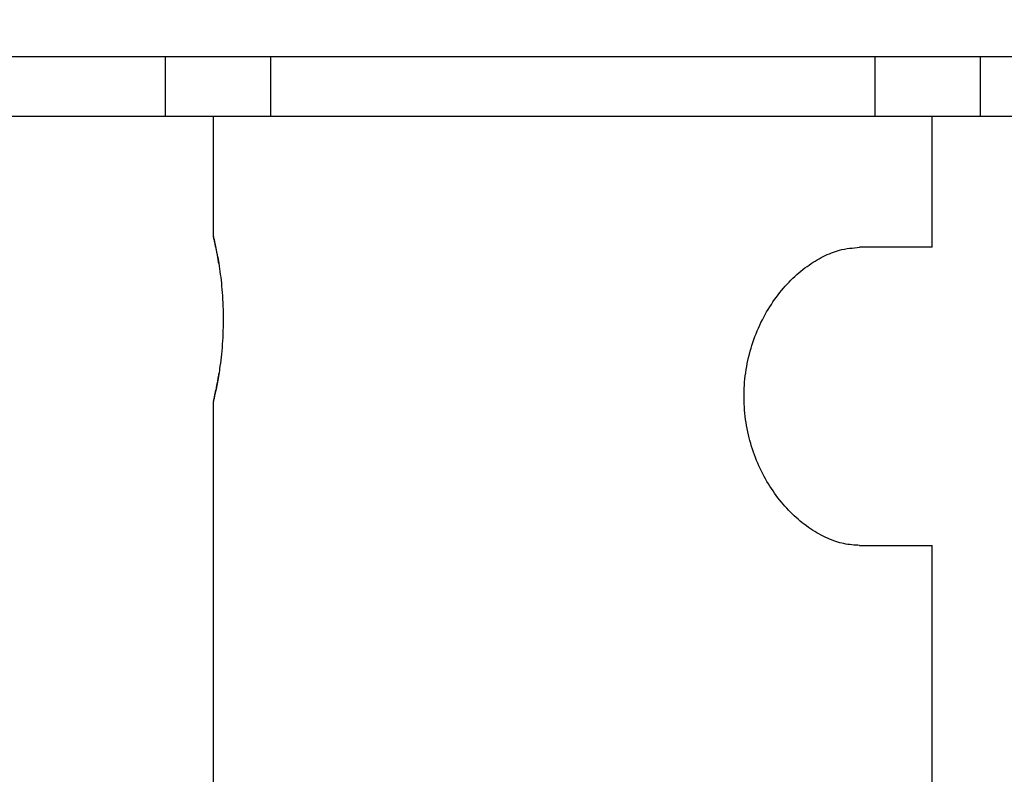
# Model space of a CAD drawing. Extents: x 5 to 292, y 5 to 205.
# Drawn here: x 156 to 177, y 160 to 176 of the extents above; entities that cross this region are included whole.
import ezdxf

# ---------------------------------------------------------------- set-up
doc = ezdxf.new("R2010")
doc.units = 0
doc.layers.get('0').update_dxf_attribs({"linetype": 'CONTINUOUS'})
doc.styles.add('SLDTEXTSTYLE0', font='TXT', dxfattribs={"width": 0.75})
doc.dimstyles.new('SLDDIMSTYLE1', dxfattribs={"dimtxt": 3.5, "dimasz": 6, "dimexe": 0, "dimexo": 0.0625, "dimgap": 0.875, "dimtad": 1, "dimlfac": 4, "dimrnd": 1e-09, "dimzin": 12, "dimtxsty": 'SLDTEXTSTYLE0', "dimblk1": 'CLOSED', "dimblk2": 'CLOSED', "dimsah": 1, "dimcen": 0.09, "dimazin": 3, "dimtfac": 1, "dimtofl": 0, "dimtmove": 0, "dimatfit": 3, "dimtolj": 1, "dimtzin": 12})
doc.dimstyles.new('SLDDIMSTYLE6', dxfattribs={"dimtxt": 3.5, "dimasz": 6, "dimexe": 0, "dimexo": 0.0625, "dimgap": 0.875, "dimtad": 1, "dimlfac": 4, "dimrnd": 1e-09, "dimzin": 12, "dimtxsty": 'SLDTEXTSTYLE0', "dimblk1": 'CLOSED', "dimblk2": 'CLOSED', "dimsah": 1, "dimcen": 0.09, "dimazin": 3, "dimtfac": 1, "dimtmove": 0, "dimatfit": 3, "dimtolj": 1, "dimtzin": 12})

# ---------------------------------------------------------------- blocks, each defined once
blk = doc.blocks.new('_CLOSED')
at = {"color": 0, "linetype": 'BYBLOCK'}
for p, q in [((-1, 0.166667), (0, 0)), ((-1, 0.166667), (-1, -0.166667)), ((0, 0), (-1, -0.166667)), ((0, 0), (-1, 0))]:
    blk.add_line(p, q, dxfattribs=at)
blk = doc.blocks.new('_D_5')
at = {"color": 7, "linetype": 'CONTINUOUS'}
for p, q in [((131.683, 176.051), (131.683, 180.392)), ((203.244, 176.051), (203.244, 180.392)), ((131.683, 179.392), (203.244, 179.392))]:
    blk.add_line(p, q, dxfattribs=at)
at = {"color": 7, "linetype": 'CONTINUOUS', "xscale": 6, "yscale": 6, "rotation": 180.0000000000004}
blk.add_blockref('_CLOSED', (131.683, 179.392, 0), dxfattribs=at)
at = {"color": 7, "linetype": 'CONTINUOUS', "xscale": 6, "yscale": 6}
blk.add_blockref('_CLOSED', (203.244, 179.392, 0), dxfattribs=at)
at = {"color": 7, "linetype": 'CONTINUOUS', "insert": (160.429, 183.904), "char_height": 3.5, "attachment_point": 1, "style": 'SLDTEXTSTYLE0'}
blk.add_mtext('286.24', dxfattribs=at)
blk = doc.blocks.new('_D_6')
at = {"color": 7, "linetype": 'CONTINUOUS'}
for p, q in [((213.244, 173.801), (213.244, 185.801)), ((204.244, 173.801), (214.244, 173.801)), ((213.244, 173.801), (213.244, 146.301)), ((176.004, 146.301), (214.244, 146.301)), ((213.244, 146.301), (213.244, 134.301))]:
    blk.add_line(p, q, dxfattribs=at)
at = {"color": 7, "linetype": 'CONTINUOUS', "xscale": 6, "yscale": 6}
for p, rotation in [((213.244, 173.801, 0), 270.0000000000004), ((213.244, 146.301, 0), 90.0000000000004)]:
    blk.add_blockref('_CLOSED', p, dxfattribs=dict(at, rotation=rotation))
at = {"color": 7, "linetype": 'CONTINUOUS', "insert": (208.732, 155.893), "char_height": 3.5, "attachment_point": 1, "rotation": 90, "style": 'SLDTEXTSTYLE0'}
blk.add_mtext('110', dxfattribs=at)

msp = doc.modelspace()

# ---------------------------------------------------------------- linework, layer by layer
at = {"color": 7, "linetype": 'CONTINUOUS'}
for p, q in [((138.6984, 175.0512), (158.9158, 175.0512)), ((158.9158, 175.0512), (158.9158, 173.8012)), ((158.9158, 175.0512), (161.1284, 175.0512)), ((161.1284, 175.0512), (161.1284, 173.8012)), ((161.1284, 175.0512), (173.7984, 175.0512)), ((173.7984, 175.0512), (173.7984, 173.8012)), ((173.7984, 175.0512), (176.0109, 175.0512)), ((176.0109, 175.0512), (176.0109, 173.8012)), ((176.0109, 175.0512), (196.228, 175.0512)), ((138.6984, 173.8012), (158.9158, 173.8012)), ((158.9158, 173.8012), (161.1284, 173.8012)), ((159.9227, 173.8012), (159.9227, 171.2815)), ((161.1284, 173.8012), (173.7984, 173.8012)), ((173.7984, 173.8012), (176.0109, 173.8012)), ((175.004, 171.0512), (175.004, 173.8012)), ((176.0109, 173.8012), (196.228, 173.8012)), ((175.004, 171.0512), (173.4811, 171.0512)), ((159.9227, 167.8221), (159.9227, 158.3502)), ((173.4811, 164.8012), (175.004, 164.8012)), ((175.004, 157.3195), (175.004, 164.8012))]:
    msp.add_line(p, q, dxfattribs=at)
for points, knots in [([(159.9244, 171.2814), (159.9245, 171.2807), (159.9247, 171.279), (159.9251, 171.2773), (159.9254, 171.2759), (159.9256, 171.2746), (159.9259, 171.2733), (159.9265, 171.2708), (159.928, 171.2645), (159.9345, 171.2361), (159.9379, 171.2214)], [0, 0, 0, 0, 0.0060743, 0.0134898, 0.0204611, 0.0309984, 0.0530055, 0.1242134, 0.5480165, 1, 1, 1, 1]), ([(159.9265, 171.2711), (159.9266, 171.2706), (159.927, 171.2686), (159.9335, 171.2409), (159.9529, 171.157), (159.9852, 171.0031), (160.0167, 170.845), (160.0347, 170.726), (160.0397, 170.6929)], [0, 0, 0, 0, 0.04466745, 0.21049041, 0.44008643, 0.67427214, 0.90956963, 1, 1, 1, 1]), ([(159.9274, 171.2815), (159.9279, 171.2796), (159.9289, 171.2749), (159.9779, 171.0698), (160.0207, 170.8284), (160.0403, 170.7178)], [0, 0, 0, 0, 0.2809012, 0.6707906, 1, 1, 1, 1]), ([(173.4811, 164.8012), (173.373, 164.8084), (173.1568, 164.8228), (172.8052, 164.9413), (172.449, 165.1378), (172.1072, 165.4092), (171.797, 165.7466), (171.5281, 166.1371), (171.3105, 166.578), (171.1508, 167.0604), (171.0623, 167.5714), (171.0476, 168.0977), (171.1127, 168.6203), (171.2513, 169.1247), (171.4602, 169.5942), (171.7255, 170.0155), (172.0362, 170.3742), (172.372, 170.6614), (172.7174, 170.8685), (173.0971, 171.0202), (173.3416, 171.0399), (173.4811, 171.0512)], [0, 0, 0, 0, 0.0523694, 0.1047128, 0.1572152, 0.2097141, 0.2599912, 0.3102756, 0.3612756, 0.4122792, 0.4646316, 0.5169842, 0.5696854, 0.6223858, 0.6750779, 0.7277636, 0.7798254, 0.8318807, 0.8823916, 0.9329133, 1, 1, 1, 1]), ([(160.0403, 170.7178), (160.0629, 170.563), (160.1079, 170.2537), (160.1409, 169.6719), (160.1267, 169.083), (160.0813, 168.6481), (160.0492, 168.4414), (160.0403, 168.3846)], [0, 0, 0, 0, 0.225995, 0.45173887, 0.68105668, 0.91224274, 1, 1, 1, 1]), ([(160.0398, 168.4069), (160.0381, 168.3951), (160.0236, 168.2949), (159.9944, 168.1464), (159.9596, 167.9752), (159.9349, 167.8675), (159.9268, 167.8326), (159.9265, 167.8314), (159.9264, 167.8313)], [0, 0, 0, 0, 0.0311769, 0.2668045, 0.5043778, 0.7406259, 0.9771026, 1, 1, 1, 1]), ([(160.0403, 168.3846), (160.0214, 168.2774), (159.9783, 168.034), (159.9286, 167.8262), (159.928, 167.8233), (159.9277, 167.8221)], [0, 0, 0, 0, 0.3186561, 0.7238852, 1, 1, 1, 1])]:
    msp.add_open_spline(points, degree=3, knots=knots, dxfattribs=at)

# ---------------------------------------------------------------- dimensions: what is measured, and where the dimension line sits
dim = msp.add_linear_dim(base=(213.2442, 146.3012), p1=(203.2442, 173.8012), p2=(175.004, 146.3012), angle=90, dimstyle='SLDDIMSTYLE6', dxfattribs=at)
dim.commit()
dim.dimension.update_dxf_attribs({"geometry": '_D_6', "text_midpoint": (213.2442, 159.7726), "dimtype": 160})
dim = msp.add_linear_dim(base=(203.2442, 179.3924), p1=(131.6835, 175.0512), p2=(203.2442, 175.0512), dimstyle='SLDDIMSTYLE1', dxfattribs=at)
dim.commit()
dim.dimension.update_dxf_attribs({"geometry": '_D_5', "text_midpoint": (167.541, 179.3924), "dimtype": 160})

doc.saveas('drawing.dxf')
